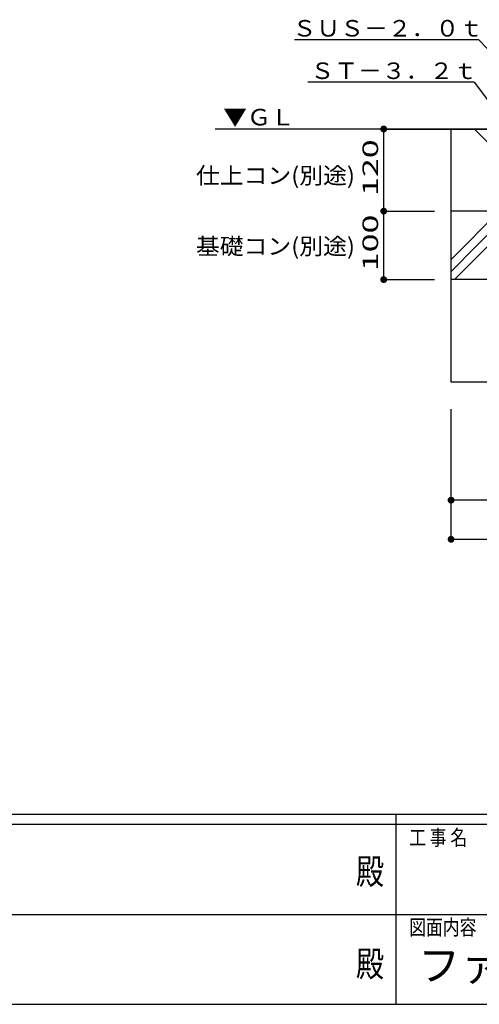
# Model space of a CAD drawing. Units: millimetres. Extents: x 750 to 100530, y 225 to 17385.
# Drawn here: x 60864 to 63548, y 225 to 5979 of the extents above; entities that cross this region are included whole.
import ezdxf
from ezdxf.enums import TextEntityAlignment as Align

# ---------------------------------------------------------------- set-up
doc = ezdxf.new("R2010")
doc.units = ezdxf.units.MM
doc.layers.add('03', color=7, linetype='Continuous')
doc.layers.add('04', color=7, linetype='Continuous')
doc.layers.add('DIM1', color=7, linetype='Continuous', lineweight=13)
doc.layers.add('FRAME', color=3, linetype='Continuous', lineweight=30)
doc.styles.add('_Gothic_', font='txt', dxfattribs={"height": 1})
doc.styles.add('text-b', font='extslim2.shx', dxfattribs={"width": 0.8, "bigfont": 'extfont2.shx'})

msp = doc.modelspace()

# ---------------------------------------------------------------- linework, layer by layer
at = {"layer": '03', "color": 6, "linetype": 'Continuous'}
msp.add_line((63518.7, 5614.3), (63823.6, 5207.6), dxfattribs=at)
at = {"layer": '04', "color": 6, "linetype": 'Continuous'}
for p, q in [((63546.1, 5862.6), (62469.2, 5862.6)), ((63546.1, 5862.6), (64040.5, 5335)), ((63518.7, 5614.3), (62547.3, 5614.3)), ((63833.6, 5340.4), (62005.9, 5340.4)), ((62990.1, 5340.4), (63286.1, 5340.4)), ((62990.1, 5340.4), (63755.6, 5340.4)), ((62990.1, 4860.4), (62990.1, 5340.4)), ((63383.6, 3860.4), (63383.6, 5340.4)), ((63521.2, 5340.4), (63996.2, 4860.4)), ((62990.1, 4860.4), (63286.1, 4860.4)), ((62990.1, 4460.4), (62990.1, 4860.4)), ((66583.6, 4860.4), (63383.6, 4860.4)), ((63383.6, 4577.1), (63663.9, 4860.4)), ((63383.6, 4508.4), (63731.9, 4860.4)), ((63404.1, 4460.4), (63799.9, 4860.4)), ((62990.1, 4460.4), (63286.1, 4460.4)), ((66583.6, 4460.4), (63383.6, 4460.4)), ((66583.6, 4460.4), (63383.6, 4460.4)), ((66583.6, 3860.4), (63383.6, 3860.4)), ((63383.6, 2942.7), (63383.6, 3702.6)), ((63983.6, 3171.3), (63383.6, 3171.3)), ((63383.6, 2942.7), (66583.6, 2942.7))]:
    msp.add_line(p, q, dxfattribs=at)
at = {"layer": '04', "color": 4, "linetype": 'Continuous', "const_width": 20}
for points in [[(62980.1, 5340.4, 1), (63000.1, 5340.4, 1)], [(62980.1, 5340.4, 1), (63000.1, 5340.4, 1)], [(62980.1, 4860.4, 1), (63000.1, 4860.4, 1)], [(62980.1, 4460.4, 1), (63000.1, 4460.4, 1)], [(63373.6, 3171.3, 1), (63393.6, 3171.3, 1)], [(63373.6, 2942.7, 1), (63393.6, 2942.7, 1)]]:
    msp.add_lwpolyline(points, format="xyb", close=True, dxfattribs=at)
at = {"layer": 'FRAME'}
for p, q in [((74760.1, 1335), (51360.1, 1335)), ((63060.1, 1335), (63060.1, 225)), ((63060.1, 1275), (59160.1, 1275)), ((66960.1, 1275), (63060.1, 1275)), ((59160.1, 225), (63060.1, 225)), ((63060.1, 225), (66960.1, 225))]:
    msp.add_line(p, q, dxfattribs=at)
at = {"layer": 'FRAME', "color": 94}
for p, q in [((59182.6, 750), (63060.1, 750)), ((63060.1, 750), (66960.1, 750))]:
    msp.add_line(p, q, dxfattribs=at)
at = {"layer": 'FRAME'}
msp.add_point((63060.1, 225), dxfattribs=at)

# ---------------------------------------------------------------- texts
at = {"layer": '04', "color": 6, "lineweight": -3, "char_height": 96.642, "attachment_point": 7, "style": '_Gothic_'}
for s, insert in [('\\W1.055;ＳＵＳ－２．０ｔ', (62457.4, 5880.9)), ('\\W1.055;ＳＴ－３．２ｔ', (62562, 5632.6)), ('\\W1.055;▼ＧＬ', (62052.5, 5361.4)), ('\\W1.055;仕上コン(別途)', (61893.5, 5020.4)), ('\\W1.055;基礎コン(別途)', (61893.5, 4607))]:
    msp.add_mtext(s, dxfattribs=dict(at, insert=insert))
at = {"layer": '04', "color": 6, "lineweight": -3, "char_height": 90.602, "attachment_point": 8, "rotation": 90, "style": '_Gothic_'}
for s, insert in [('\\W1.603;120', (62957, 5114.8)), ('\\W1.603;100', (62957, 4674.8))]:
    msp.add_mtext(s, dxfattribs=dict(at, insert=insert))
at = {"layer": 'DIM1', "insert": (63190.9, 543.2), "char_height": 180, "attachment_point": 1, "style": 'text-b'}
msp.add_mtext_dynamic_manual_height_columns('ファーストゲート\u3000連動門扉両引き８連\u3000Ｈ16\u3000', width=3766.306, gutter_width=22.5, heights=[0], dxfattribs=at)
at = {"layer": 'FRAME', "style": 'text-b', "width": 0.8}
for s, p in [('工 事 名', (63138.8, 1155)), ('図面内容', (63138.8, 630))]:
    msp.add_text(s, height=90, dxfattribs=at).set_placement(p)
for p in [(62910, 982.5), (62910, 442.5)]:
    msp.add_text('殿', height=150, dxfattribs=at).set_placement(p, align=Align.MIDDLE)

doc.saveas('drawing.dxf')
